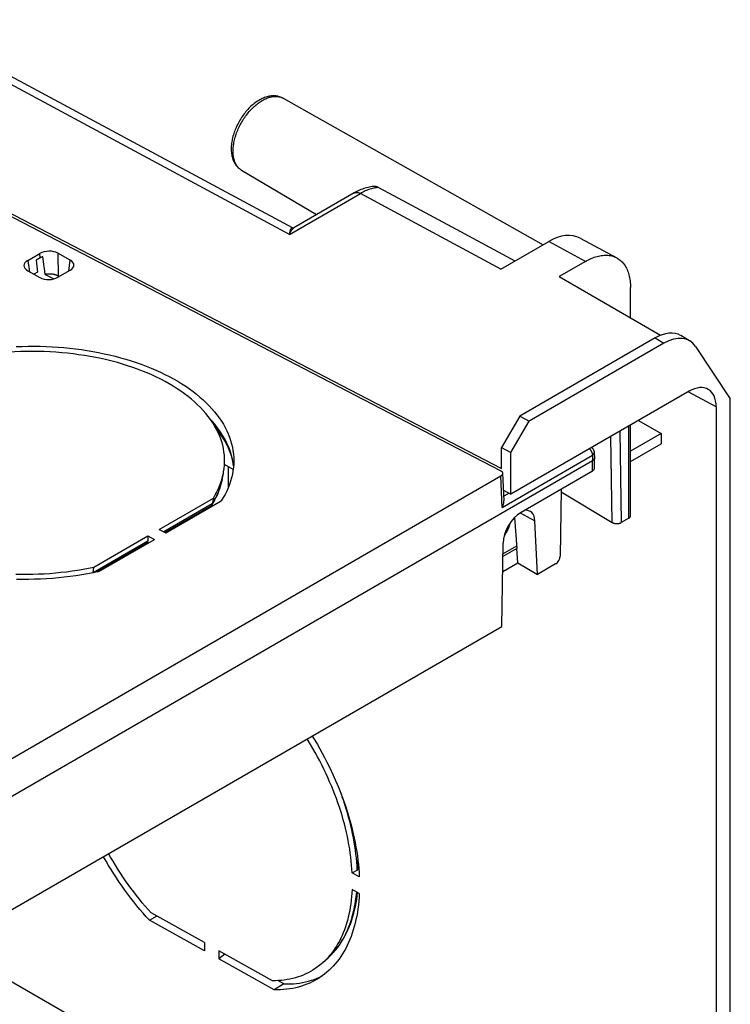
# Model space of a CAD drawing. Units: millimetres. Extents: x -69 to 69, y -156 to 156.
# Drawn here: x 38 to 66, y 117 to 155 of the extents above; entities that cross this region are included whole.
import ezdxf

# ---------------------------------------------------------------- set-up
doc = ezdxf.new("R2010")
doc.units = ezdxf.units.MM
doc.header["$LTSCALE"] = 16.335
doc.layers.add('IMPORT_IGES', color=7, linetype='CONTINUOUS')

msp = doc.modelspace()

# ---------------------------------------------------------------- linework, layer by layer
at = {"layer": 'IMPORT_IGES', "color": 7, "linetype": 'CONTINUOUS'}
for p, q in [((48.514, 147.287), (33.344, 155.445)), ((48.142, 152.368), (58.335, 146.627)), ((29.56, 151.955), (56.709, 137.866)), ((56.669, 137.776), (29.635, 151.805)), ((46.515, 149.55), (49.458, 147.808)), ((50.93, 148.658), (48.559, 147.289)), ((48.514, 147.287), (48.514, 147.287)), ((57.234, 145.991), (54.934, 147.228)), ((56.684, 145.673), (58.553, 146.753)), ((59.781, 146.889), (61.22, 146.115)), ((38.133, 146.013), (38.613, 146.29)), ((39.797, 146.03), (39.317, 146.297)), ((38.615, 146.111), (38.469, 146.027)), ((38.469, 146.027), (38.511, 145.556)), ((38.786, 145.698), (38.764, 145.852)), ((59.992, 145.979), (58.965, 145.386)), ((38.133, 145.613), (38.613, 145.346)), ((38.511, 145.556), (38.376, 145.478)), ((38.819, 145.467), (38.786, 145.698)), ((38.819, 145.467), (39.158, 145.291)), ((39.317, 145.353), (39.797, 145.63)), ((39.33, 145.404), (39.368, 145.382)), ((58.965, 145.386), (62.942, 143.084)), ((61.76, 143.768), (61.76, 144.959)), ((62.722, 142.978), (57.417, 139.914)), ((63.073, 142.772), (57.783, 139.717)), ((64.077, 142.868), (63.727, 143.074)), ((38.548, 142.448), (38.317, 142.451)), ((64.309, 142.646), (65.673, 140.599)), ((64.058, 140.891), (57.075, 136.859)), ((65.673, 112.409), (65.673, 140.599)), ((65.118, 140.279), (65.118, 111.702)), ((57.417, 139.914), (56.709, 138.689)), ((57.075, 138.492), (57.783, 139.717)), ((57.417, 139.914), (57.783, 139.717)), ((62.077, 139.747), (62.96, 139.237)), ((61.764, 136.02), (61.764, 139.567)), ((62.96, 139.237), (61.764, 138.546)), ((62.96, 139.237), (62.96, 138.828)), ((56.709, 137.866), (56.709, 138.689)), ((56.709, 138.689), (57.075, 138.492)), ((57.075, 136.859), (57.075, 138.492)), ((60.341, 138.489), (60.35, 138.278)), ((61.764, 138.138), (62.96, 138.828)), ((-34.827, 83.261), (60.275, 138.172)), ((60.344, 137.861), (60.35, 138.273)), ((60.35, 138.278), (60.35, 138.273)), ((46.185, 137.819), (45.845, 138.015)), ((45.989, 137.932), (45.989, 137.107)), ((46.2, 137.962), (46.187, 138.068)), ((60.271, 137.761), (57.475, 136.147)), ((-31.314, 86.768), (56.676, 137.572)), ((45.753, 137.433), (45.801, 137.672)), ((56.749, 137.677), (56.798, 136.593)), ((56.779, 137.013), (57.075, 136.859)), ((59.043, 137.053), (59.004, 134.43)), ((59.042, 136.945), (61.042, 135.75)), ((43.291, 135.481), (45.41, 136.705)), ((43.544, 135.34), (45.72, 136.596)), ((45.41, 136.705), (45.368, 136.479)), ((45.307, 136.388), (43.518, 135.355)), ((57.316, 134.729), (57.223, 135.947)), ((58.113, 133.715), (58.015, 135.811)), ((61.691, 135.917), (61.396, 135.747)), ((43.291, 135.481), (43.544, 135.34)), ((40.725, 134), (42.844, 135.223)), ((40.922, 133.826), (43.097, 135.082)), ((42.844, 135.223), (42.847, 135.023)), ((42.844, 135.223), (43.097, 135.082)), ((42.831, 134.959), (40.839, 133.809)), ((42.319, 134.663), (42.346, 134.648)), ((42.492, 134.733), (42.464, 134.747)), ((42.859, 134.944), (42.829, 134.961)), ((56.719, 131.678), (56.768, 134.936)), ((57.303, 134.736), (56.76, 134.423)), ((56.762, 134.524), (57.307, 134.838)), ((57.346, 134.17), (57.303, 134.736)), ((57.316, 134.729), (57.303, 134.736)), ((40.7, 133.783), (40.725, 134)), ((56.751, 133.826), (57.346, 134.17)), ((57.346, 134.17), (58.113, 133.715)), ((58.827, 134.127), (58.112, 133.714)), ((40.699, 133.78), (40.7, 133.783)), ((40.922, 133.826), (40.701, 133.78)), ((-31.271, 80.874), (56.719, 131.678)), ((50.849, 122.022), (51.048, 122.135)), ((51.13, 121.866), (50.849, 122.022)), ((51.114, 122.138), (51.078, 122.158)), ((51.13, 121.22), (50.849, 121.376)), ((45.057, 119.291), (42.972, 120.453)), ((42.906, 120.168), (43.184, 120.335)), ((45.057, 118.969), (42.906, 120.168)), ((45.057, 119.291), (45.057, 118.969)), ((45.626, 118.973), (45.626, 118.652)), ((47.727, 117.802), (45.626, 118.973)), ((45.858, 118.843), (45.626, 118.652)), ((47.787, 117.447), (45.626, 118.652)), ((49.705, 118.512), (49.912, 118.7)), ((49.968, 118.786), (49.895, 118.702)), ((37.337, 117.867), (59.183, 105.253)), ((48.169, 117.675), (47.787, 117.447)), ((48.169, 117.675), (47.935, 117.805)), ((49.367, 117.854), (49.476, 117.896))]:
    msp.add_line(p, q, dxfattribs=at)
at = {"layer": 'IMPORT_IGES', "color": 253, "linetype": 'CONTINUOUS'}
for p, q in [((48.395, 147.032), (32.855, 155.389)), ((48.395, 147.032), (51.174, 148.636)), ((56.684, 145.673), (51.174, 148.636)), ((59.992, 145.979), (58.553, 146.753)), ((38.615, 146.111), (38.613, 146.29)), ((39.317, 146.297), (39.33, 145.404)), ((38.133, 146.013), (38.206, 145.573)), ((39.739, 145.596), (39.797, 146.03)), ((62.722, 142.978), (63.073, 142.772)), ((65.118, 140.279), (64.02, 140.869)), ((61.342, 139.323), (61.396, 135.747)), ((61.691, 135.917), (61.691, 139.524)), ((61.042, 135.75), (60.991, 139.12)), ((56.732, 136.341), (60.269, 138.383)), ((60.269, 138.383), (60.275, 138.172)), ((60.271, 137.761), (60.277, 138.173)), ((45.75, 137.416), (45.719, 137.285)), ((45.753, 137.433), (45.75, 137.416)), ((56.732, 136.341), (56.676, 137.572)), ((45.719, 137.285), (45.682, 137.156)), ((56.998, 136.899), (56.79, 136.779)), ((45.368, 136.479), (43.469, 135.382)), ((44.519, 135.933), (44.519, 135.903)), ((44.869, 136.105), (44.869, 136.135)), ((57.435, 136.123), (58.015, 135.811)), ((42.847, 135.023), (40.7, 133.783)), ((42.773, 134.895), (42.745, 134.909)), ((50.04, 118.824), (50.045, 118.829)), ((49.962, 118.747), (49.965, 118.749))]:
    msp.add_line(p, q, dxfattribs=at)
at = {"layer": 'IMPORT_IGES', "color": 7, "linetype": 'CONTINUOUS'}
for points in [[(48.142, 152.368), (48.109, 152.385), (48.075, 152.401), (48.041, 152.415), (48.005, 152.427), (47.968, 152.438), (47.931, 152.446), (47.892, 152.453), (47.852, 152.458), (47.811, 152.461), (47.77, 152.462), (47.728, 152.461), (47.686, 152.458), (47.642, 152.453), (47.598, 152.445), (47.553, 152.436), (47.508, 152.424), (47.463, 152.411), (47.417, 152.395), (47.372, 152.376), (47.326, 152.356), (47.28, 152.334), (47.235, 152.31), (47.189, 152.284), (47.144, 152.256), (47.1, 152.226), (47.056, 152.195), (47.012, 152.162), (46.969, 152.127), (46.927, 152.092), (46.885, 152.054), (46.844, 152.015), (46.804, 151.975), (46.765, 151.933), (46.726, 151.891), (46.688, 151.847), (46.651, 151.802), (46.615, 151.756), (46.58, 151.709), (46.546, 151.662), (46.513, 151.613), (46.482, 151.564), (46.451, 151.514), (46.421, 151.463), (46.393, 151.411), (46.365, 151.359), (46.339, 151.307), (46.314, 151.254), (46.291, 151.2), (46.268, 151.146), (46.248, 151.092), (46.228, 151.038), (46.21, 150.984), (46.193, 150.929), (46.178, 150.875), (46.164, 150.82), (46.152, 150.766), (46.141, 150.711), (46.132, 150.657), (46.125, 150.604), (46.119, 150.551), (46.114, 150.498), (46.112, 150.445), (46.111, 150.393)], [(46.111, 150.393), (46.112, 150.344), (46.114, 150.295), (46.118, 150.248), (46.124, 150.201), (46.131, 150.156), (46.139, 150.111), (46.15, 150.068), (46.161, 150.026), (46.174, 149.985), (46.189, 149.945), (46.205, 149.907), (46.222, 149.871)], [(46.222, 149.871), (46.241, 149.836), (46.26, 149.802)], [(46.26, 149.802), (46.281, 149.77), (46.303, 149.74), (46.326, 149.711), (46.35, 149.683), (46.375, 149.657), (46.401, 149.633), (46.428, 149.61), (46.456, 149.588), (46.485, 149.568), (46.515, 149.55)], [(51.672, 148.91), (51.635, 148.906), (51.581, 148.899), (51.527, 148.889), (51.473, 148.877), (51.417, 148.863), (51.362, 148.848), (51.306, 148.83), (51.251, 148.81), (51.195, 148.788), (51.139, 148.764), (51.083, 148.738), (51.027, 148.711), (50.971, 148.681), (50.93, 148.657)], [(51.876, 148.875), (51.861, 148.882), (51.846, 148.889), (51.83, 148.895), (51.813, 148.9), (51.795, 148.904), (51.776, 148.908), (51.757, 148.91), (51.737, 148.912), (51.716, 148.912), (51.695, 148.912), (51.672, 148.91)], [(54.934, 147.228), (52.487, 148.546), (51.876, 148.875)], [(48.516, 147.286), (48.516, 147.286), (48.514, 147.287)], [(48.56, 147.289), (48.557, 147.288), (48.552, 147.286), (48.546, 147.284), (48.54, 147.283), (48.534, 147.283), (48.528, 147.283), (48.522, 147.284), (48.518, 147.285), (48.516, 147.286)], [(59.992, 145.979), (60.05, 146.011), (60.108, 146.041), (60.165, 146.069), (60.223, 146.095), (60.28, 146.118), (60.337, 146.139), (60.394, 146.157), (60.45, 146.174), (60.505, 146.187), (60.56, 146.199), (60.615, 146.208), (60.668, 146.214), (60.722, 146.218), (60.774, 146.22), (60.826, 146.219), (60.876, 146.216), (60.926, 146.21), (60.975, 146.202), (61.023, 146.191), (61.069, 146.178), (61.114, 146.163), (61.159, 146.145), (61.201, 146.125), (61.22, 146.115)], [(38.723, 146.159), (38.71, 146.155), (38.698, 146.15), (38.685, 146.145), (38.673, 146.14), (38.661, 146.135), (38.649, 146.129), (38.637, 146.123), (38.626, 146.117), (38.615, 146.111)], [(38.764, 145.852), (38.734, 146.082), (38.724, 146.159)], [(61.22, 146.115), (61.243, 146.102), (61.283, 146.078), (61.322, 146.05), (61.359, 146.021), (61.395, 145.99), (61.43, 145.956), (61.462, 145.92), (61.494, 145.882), (61.523, 145.842), (61.551, 145.799), (61.578, 145.755), (61.603, 145.709), (61.626, 145.661), (61.647, 145.611), (61.666, 145.56), (61.684, 145.507), (61.7, 145.452), (61.714, 145.395), (61.726, 145.337), (61.736, 145.277), (61.745, 145.216), (61.751, 145.154), (61.756, 145.09), (61.759, 145.025), (61.76, 144.959)], [(39.33, 145.404), (39.31, 145.414), (39.29, 145.423), (39.269, 145.432), (39.247, 145.441), (39.224, 145.448), (39.201, 145.455), (39.177, 145.461), (39.153, 145.466), (39.128, 145.471), (39.103, 145.475), (39.077, 145.478), (39.052, 145.481), (39.026, 145.482), (38.999, 145.483), (38.973, 145.483), (38.947, 145.482), (38.921, 145.481), (38.895, 145.478), (38.87, 145.475), (38.844, 145.471), (38.819, 145.467)], [(38.317, 142.451), (38.086, 142.449), (37.856, 142.443), (37.625, 142.434), (37.395, 142.42), (37.165, 142.403), (36.937, 142.382), (36.709, 142.357), (36.483, 142.328), (36.258, 142.295), (36.035, 142.259), (35.814, 142.218), (35.595, 142.174)], [(37.685, 142.641), (37.919, 142.649), (38.153, 142.653), (38.387, 142.654), (38.622, 142.651), (38.856, 142.643), (39.089, 142.632), (39.321, 142.617), (39.553, 142.599), (39.783, 142.576), (40.012, 142.55), (40.239, 142.52), (40.464, 142.486), (40.688, 142.448), (40.909, 142.407), (41.128, 142.362), (41.345, 142.313), (41.559, 142.261), (41.77, 142.205), (41.978, 142.146), (42.183, 142.083), (42.384, 142.017), (42.582, 141.947), (42.776, 141.875), (42.966, 141.799), (43.152, 141.72), (43.334, 141.638), (43.511, 141.552), (43.684, 141.464), (43.852, 141.373), (44.016, 141.28), (44.174, 141.183), (44.327, 141.084), (44.475, 140.983), (44.618, 140.878), (44.755, 140.772), (44.886, 140.663), (45.012, 140.552), (45.132, 140.439), (45.246, 140.325), (45.355, 140.208), (45.457, 140.089), (45.552, 139.969), (45.642, 139.847), (45.725, 139.723), (45.802, 139.599), (45.872, 139.473), (45.936, 139.346), (45.993, 139.217), (46.044, 139.088), (46.088, 138.958), (46.125, 138.827), (46.155, 138.696), (46.179, 138.564), (46.196, 138.431), (46.206, 138.298), (46.209, 138.208)], [(45.801, 137.672), (45.812, 137.729), (45.832, 137.86), (45.844, 137.991), (45.85, 138.122), (45.849, 138.252), (45.841, 138.383), (45.826, 138.514), (45.804, 138.644), (45.775, 138.774), (45.739, 138.903), (45.697, 139.031), (45.648, 139.158), (45.591, 139.285), (45.529, 139.41), (45.459, 139.534), (45.384, 139.657), (45.301, 139.779), (45.212, 139.898), (45.117, 140.017), (45.016, 140.133), (44.908, 140.248), (44.794, 140.361), (44.675, 140.472), (44.549, 140.58), (44.418, 140.687), (44.281, 140.791), (44.138, 140.892), (43.99, 140.991), (43.837, 141.088), (43.679, 141.181), (43.516, 141.272), (43.348, 141.36), (43.175, 141.445), (42.998, 141.528), (42.816, 141.606), (42.631, 141.682), (42.441, 141.755), (42.247, 141.824), (42.05, 141.89), (41.849, 141.952), (41.646, 142.011), (41.438, 142.067), (41.228, 142.119), (41.015, 142.167), (40.8, 142.212), (40.582, 142.252), (40.363, 142.289), (40.141, 142.323), (39.917, 142.352), (39.692, 142.378), (39.465, 142.4), (39.237, 142.418), (39.008, 142.432), (38.778, 142.442), (38.548, 142.448)], [(46.187, 138.068), (46.163, 138.2), (46.132, 138.332), (46.095, 138.463), (46.051, 138.593), (46.001, 138.722), (45.944, 138.851), (45.88, 138.978), (45.81, 139.104), (45.733, 139.229), (45.65, 139.352), (45.56, 139.474), (45.464, 139.595), (45.362, 139.713), (45.299, 139.782)], [(46.168, 138.172), (46.145, 138.265), (46.103, 138.4), (46.055, 138.534), (45.999, 138.667), (45.937, 138.798), (45.867, 138.929), (45.791, 139.059), (45.708, 139.186), (45.618, 139.313), (45.521, 139.438), (45.498, 139.465)], [(60.233, 138.683), (60.241, 138.678), (60.254, 138.667), (60.266, 138.655), (60.278, 138.643), (60.289, 138.63), (60.299, 138.616), (60.308, 138.602), (60.316, 138.587), (60.323, 138.571), (60.329, 138.555), (60.333, 138.538), (60.337, 138.521), (60.339, 138.504), (60.341, 138.489)], [(46.209, 138.208), (46.209, 138.166), (46.206, 138.033), (46.195, 137.9), (46.178, 137.767), (46.154, 137.634), (46.123, 137.502), (46.086, 137.37), (46.041, 137.239), (45.99, 137.109), (45.932, 136.979), (45.868, 136.85), (45.797, 136.723), (45.72, 136.596)], [(60.348, 138.256), (60.345, 138.246), (60.342, 138.237), (60.337, 138.228), (60.331, 138.22), (60.324, 138.211), (60.317, 138.203), (60.308, 138.195), (60.299, 138.187), (60.288, 138.18), (60.277, 138.173)], [(60.35, 138.273), (60.35, 138.265), (60.348, 138.256)], [(56.669, 137.776), (56.681, 137.769), (56.692, 137.762), (56.703, 137.755), (56.712, 137.747), (56.72, 137.739), (56.727, 137.73), (56.734, 137.722), (56.739, 137.713), (56.743, 137.704), (56.746, 137.694), (56.748, 137.685), (56.749, 137.677)], [(45.41, 136.705), (45.483, 136.83), (45.551, 136.956), (45.611, 137.083), (45.665, 137.211), (45.712, 137.34)], [(45.663, 137.094), (45.698, 137.207), (45.728, 137.32), (45.753, 137.433)], [(45.712, 137.34), (45.752, 137.469), (45.785, 137.599), (45.801, 137.672)], [(56.749, 137.677), (56.749, 137.675), (56.749, 137.666), (56.747, 137.656), (56.745, 137.647), (56.741, 137.638), (56.736, 137.629), (56.731, 137.62), (56.724, 137.611), (56.716, 137.602), (56.707, 137.594), (56.698, 137.586), (56.687, 137.579), (56.676, 137.572)], [(45.35, 136.43), (45.413, 136.537), (45.473, 136.647), (45.528, 136.758), (45.578, 136.869), (45.623, 136.981), (45.663, 137.094)], [(56.732, 136.341), (56.744, 136.366), (56.756, 136.39), (56.766, 136.415), (56.774, 136.438), (56.781, 136.462), (56.787, 136.484), (56.792, 136.507), (56.795, 136.528), (56.797, 136.549), (56.798, 136.568), (56.798, 136.587), (56.798, 136.594)], [(45.307, 136.388), (45.312, 136.392), (45.322, 136.398), (45.331, 136.406), (45.339, 136.414), (45.346, 136.424), (45.35, 136.43)], [(45.352, 136.433), (45.357, 136.444), (45.362, 136.455), (45.366, 136.467), (45.368, 136.479)], [(61.691, 135.917), (61.702, 135.924), (61.713, 135.931), (61.722, 135.939), (61.731, 135.947), (61.739, 135.956), (61.745, 135.964), (61.751, 135.973), (61.756, 135.982), (61.76, 135.992), (61.762, 136.001), (61.764, 136.011), (61.764, 136.02)], [(57.045, 135.73), (57.034, 135.693), (57.022, 135.656), (57.009, 135.619), (56.995, 135.581), (56.979, 135.544), (56.963, 135.506), (56.946, 135.469), (56.927, 135.433), (56.908, 135.396), (56.888, 135.361), (56.867, 135.325), (56.846, 135.29), (56.823, 135.256), (56.816, 135.246)], [(61.042, 135.75), (61.054, 135.743), (61.067, 135.737), (61.08, 135.731), (61.094, 135.726), (61.108, 135.722), (61.123, 135.717), (61.139, 135.714), (61.154, 135.711), (61.17, 135.709), (61.186, 135.707), (61.203, 135.706), (61.219, 135.705), (61.235, 135.706), (61.252, 135.706), (61.268, 135.708), (61.284, 135.71), (61.299, 135.712), (61.315, 135.716), (61.33, 135.719), (61.344, 135.724), (61.358, 135.729), (61.371, 135.734), (61.384, 135.74), (61.396, 135.747)], [(42.829, 134.961), (42.833, 134.966), (42.836, 134.972), (42.839, 134.978), (42.842, 134.984), (42.844, 134.991), (42.845, 134.999), (42.847, 135.006), (42.847, 135.015), (42.847, 135.023)], [(37.668, 133.728), (37.89, 133.724), (38.111, 133.724), (38.333, 133.727), (38.555, 133.734), (38.776, 133.744), (38.997, 133.758), (39.217, 133.776), (39.437, 133.798), (39.655, 133.822), (39.872, 133.851), (40.088, 133.883), (40.302, 133.918), (40.514, 133.957), (40.725, 134)], [(40.7, 133.78), (40.477, 133.737), (40.251, 133.699), (40.024, 133.664), (39.795, 133.632), (39.565, 133.605), (39.334, 133.581), (39.101, 133.561), (38.868, 133.545), (38.634, 133.533), (38.4, 133.525), (38.166, 133.521), (37.932, 133.52), (37.698, 133.523)], [(49.287, 127.387), (49.289, 127.383), (49.391, 127.217), (49.49, 127.049), (49.586, 126.881), (49.68, 126.71), (49.772, 126.539), (49.861, 126.367), (49.947, 126.194), (50.031, 126.02), (50.111, 125.846), (50.189, 125.67), (50.265, 125.495), (50.337, 125.318), (50.406, 125.142), (50.473, 124.965), (50.536, 124.789), (50.597, 124.612), (50.654, 124.435), (50.709, 124.259), (50.76, 124.082), (50.808, 123.907), (50.853, 123.732), (50.894, 123.557), (50.933, 123.383), (50.968, 123.21), (51, 123.038), (51.028, 122.867), (51.054, 122.697), (51.076, 122.528), (51.094, 122.36), (51.11, 122.194), (51.121, 122.029), (51.13, 121.866)], [(50.849, 122.022), (50.841, 122.176), (50.83, 122.331), (50.815, 122.487), (50.797, 122.644), (50.777, 122.803), (50.753, 122.963), (50.726, 123.124), (50.696, 123.286), (50.663, 123.448), (50.627, 123.611), (50.588, 123.775), (50.546, 123.94), (50.501, 124.105), (50.453, 124.271), (50.402, 124.437), (50.348, 124.603), (50.292, 124.769), (50.232, 124.935), (50.17, 125.101), (50.105, 125.267), (50.038, 125.432), (49.967, 125.597), (49.894, 125.762), (49.819, 125.926), (49.741, 126.089), (49.661, 126.252), (49.578, 126.414), (49.492, 126.574), (49.405, 126.734), (49.315, 126.893), (49.223, 127.05), (49.128, 127.206), (49.087, 127.272)], [(42.906, 120.168), (42.779, 120.307), (42.655, 120.449), (42.532, 120.593), (42.411, 120.739), (42.291, 120.888), (42.173, 121.039), (42.057, 121.192), (41.943, 121.348), (41.831, 121.505), (41.721, 121.664), (41.613, 121.825), (41.507, 121.988), (41.404, 122.152), (41.302, 122.319), (41.203, 122.486), (41.107, 122.655), (41.103, 122.662)], [(42.972, 120.453), (42.855, 120.585), (42.738, 120.718), (42.624, 120.855), (42.51, 120.993), (42.399, 121.134), (42.289, 121.276), (42.18, 121.421), (42.074, 121.568), (41.969, 121.716), (41.867, 121.866), (41.766, 122.018), (41.667, 122.171), (41.571, 122.326), (41.476, 122.482), (41.384, 122.64), (41.305, 122.778)], [(51.095, 122.149), (51.095, 122.184), (51.088, 122.342), (51.077, 122.501), (51.074, 122.538)], [(51.048, 122.135), (51.052, 122.137), (51.056, 122.139), (51.06, 122.142), (51.063, 122.144), (51.066, 122.147), (51.07, 122.15), (51.073, 122.152), (51.075, 122.155), (51.078, 122.158)], [(51.13, 121.22), (51.121, 121.066), (51.11, 120.915), (51.094, 120.766), (51.076, 120.619), (51.054, 120.474), (51.028, 120.332), (51, 120.193), (50.968, 120.056), (50.933, 119.922), (50.894, 119.791), (50.853, 119.663), (50.808, 119.538), (50.76, 119.415), (50.708, 119.296), (50.654, 119.18), (50.596, 119.067), (50.536, 118.958), (50.472, 118.852), (50.406, 118.749), (50.336, 118.65), (50.264, 118.555), (50.188, 118.463), (50.11, 118.375), (50.029, 118.291), (49.946, 118.21), (49.86, 118.133), (49.771, 118.06), (49.679, 117.991), (49.585, 117.926), (49.489, 117.865), (49.477, 117.858)], [(49.908, 118.696), (49.965, 118.749), (50.045, 118.829), (50.123, 118.913), (50.198, 119), (50.271, 119.091), (50.341, 119.185), (50.408, 119.283), (50.472, 119.384), (50.533, 119.489), (50.592, 119.597), (50.647, 119.708), (50.7, 119.822), (50.749, 119.94), (50.795, 120.061), (50.838, 120.185), (50.878, 120.311), (50.915, 120.441), (50.948, 120.573), (50.978, 120.708), (51.005, 120.846), (51.029, 120.986), (51.049, 121.129), (51.063, 121.257)], [(50.849, 121.376), (50.841, 121.232), (50.83, 121.09), (50.815, 120.95), (50.797, 120.813), (50.777, 120.677), (50.753, 120.544), (50.726, 120.413), (50.696, 120.284), (50.663, 120.159), (50.627, 120.035), (50.588, 119.915), (50.546, 119.797), (50.501, 119.682), (50.453, 119.57), (50.402, 119.461), (50.348, 119.355), (50.292, 119.252), (50.232, 119.152), (50.17, 119.056), (50.106, 118.962), (50.038, 118.872), (49.968, 118.786)], [(49.705, 118.512), (49.661, 118.473), (49.578, 118.404), (49.493, 118.338), (49.405, 118.276), (49.315, 118.217), (49.223, 118.163), (49.129, 118.112), (49.032, 118.065), (48.933, 118.021), (48.833, 117.982), (48.73, 117.946), (48.626, 117.915), (48.519, 117.887), (48.411, 117.863), (48.301, 117.843), (48.189, 117.827), (48.076, 117.815), (47.961, 117.806), (47.845, 117.802), (47.727, 117.802)], [(49.895, 118.702), (49.82, 118.622), (49.742, 118.546), (49.705, 118.512)], [(49.477, 117.858), (49.39, 117.808), (49.289, 117.755), (49.185, 117.706), (49.079, 117.662), (48.972, 117.621), (48.862, 117.585), (48.75, 117.552), (48.636, 117.524), (48.52, 117.501), (48.402, 117.481), (48.282, 117.465), (48.161, 117.454), (48.038, 117.447), (47.913, 117.445), (47.787, 117.447)], [(48.169, 117.675), (48.297, 117.673), (48.423, 117.676), (48.547, 117.683), (48.67, 117.695), (48.791, 117.71), (48.91, 117.73), (49.027, 117.755), (49.143, 117.784), (49.256, 117.817), (49.367, 117.854)], [(49.476, 117.896), (49.582, 117.942), (49.664, 117.981)]]:
    msp.add_lwpolyline(points, dxfattribs=at)
at = {"layer": 'IMPORT_IGES', "color": 253, "linetype": 'CONTINUOUS'}
for points in [[(46.183, 150.292), (46.183, 150.339), (46.186, 150.388), (46.189, 150.437), (46.194, 150.487), (46.201, 150.537), (46.209, 150.588), (46.218, 150.64), (46.229, 150.692), (46.241, 150.744), (46.255, 150.796), (46.27, 150.849), (46.286, 150.902), (46.304, 150.955), (46.323, 151.008), (46.343, 151.06), (46.364, 151.113), (46.387, 151.166), (46.411, 151.218), (46.436, 151.27), (46.462, 151.321), (46.49, 151.372), (46.518, 151.423), (46.547, 151.473), (46.578, 151.522), (46.609, 151.57), (46.641, 151.618), (46.675, 151.665), (46.709, 151.711), (46.743, 151.756), (46.779, 151.8), (46.815, 151.843), (46.852, 151.885), (46.89, 151.926), (46.928, 151.965), (46.966, 152.003), (47.005, 152.04), (47.045, 152.075), (47.085, 152.109), (47.125, 152.142), (47.165, 152.173), (47.206, 152.203), (47.247, 152.231), (47.287, 152.257), (47.328, 152.282), (47.369, 152.305), (47.41, 152.326), (47.451, 152.345), (47.492, 152.363), (47.532, 152.379), (47.573, 152.394), (47.612, 152.406), (47.652, 152.416), (47.691, 152.425), (47.73, 152.432), (47.768, 152.437), (47.806, 152.44), (47.843, 152.441), (47.879, 152.441), (47.915, 152.438), (47.95, 152.434), (47.984, 152.427), (48.017, 152.419), (48.05, 152.409), (48.081, 152.397), (48.112, 152.383), (48.142, 152.368)], [(46.269, 149.836), (46.256, 149.868), (46.243, 149.902), (46.232, 149.936), (46.221, 149.972), (46.212, 150.009), (46.204, 150.046), (46.198, 150.085), (46.192, 150.125), (46.188, 150.165), (46.185, 150.207), (46.183, 150.249), (46.183, 150.292)], [(46.515, 149.55), (46.486, 149.568), (46.459, 149.587), (46.433, 149.609), (46.408, 149.631), (46.385, 149.656), (46.363, 149.682), (46.341, 149.71), (46.321, 149.739), (46.303, 149.77), (46.285, 149.802), (46.269, 149.836)], [(50.934, 148.66), (50.946, 148.666), (50.959, 148.671), (50.972, 148.675), (50.986, 148.678), (51, 148.68), (51.015, 148.681), (51.029, 148.681), (51.045, 148.68), (51.06, 148.678), (51.076, 148.675), (51.092, 148.671), (51.108, 148.666), (51.124, 148.66), (51.141, 148.653), (51.157, 148.645), (51.174, 148.636)], [(51.876, 148.875), (51.832, 148.871), (51.787, 148.865), (51.741, 148.857), (51.695, 148.848), (51.649, 148.837), (51.603, 148.824), (51.556, 148.81), (51.509, 148.794), (51.461, 148.776), (51.414, 148.757), (51.366, 148.736), (51.318, 148.713), (51.27, 148.689), (51.222, 148.664), (51.174, 148.636)], [(48.395, 147.032), (48.401, 147.063), (48.406, 147.092), (48.412, 147.12), (48.418, 147.146), (48.424, 147.17), (48.43, 147.192), (48.436, 147.212), (48.442, 147.229), (48.448, 147.244), (48.454, 147.257), (48.46, 147.268), (48.467, 147.277), (48.473, 147.283), (48.48, 147.288), (48.486, 147.291), (48.493, 147.292), (48.5, 147.292), (48.507, 147.29), (48.514, 147.287)], [(48.395, 147.032), (48.408, 147.063), (48.421, 147.091), (48.434, 147.119), (48.447, 147.145), (48.46, 147.169), (48.473, 147.192), (48.485, 147.212), (48.498, 147.23), (48.51, 147.245), (48.523, 147.259), (48.535, 147.271), (48.547, 147.281), (48.558, 147.288), (48.56, 147.289)], [(60.151, 138.635), (60.155, 138.631), (60.165, 138.619), (60.176, 138.608), (60.186, 138.595), (60.195, 138.582), (60.204, 138.569), (60.213, 138.555), (60.221, 138.541), (60.228, 138.527), (60.235, 138.512), (60.241, 138.498), (60.247, 138.483), (60.252, 138.468), (60.256, 138.453), (60.26, 138.439), (60.263, 138.424), (60.265, 138.41), (60.267, 138.396), (60.268, 138.383)], [(60.268, 138.383), (60.279, 138.39), (60.289, 138.397), (60.299, 138.405), (60.307, 138.413), (60.315, 138.422), (60.322, 138.43), (60.327, 138.439), (60.332, 138.448), (60.336, 138.457), (60.339, 138.466), (60.34, 138.476), (60.341, 138.485), (60.341, 138.489)], [(45.682, 137.156), (45.657, 137.079), (45.629, 137.003), (45.599, 136.927), (45.566, 136.852), (45.531, 136.776), (45.494, 136.701), (45.454, 136.627), (45.413, 136.553), (45.368, 136.479)], [(51.048, 122.135), (51.041, 122.287), (51.031, 122.441), (51.017, 122.597), (51, 122.753), (50.98, 122.911), (50.957, 123.071), (50.931, 123.231), (50.902, 123.392), (50.87, 123.554), (50.835, 123.717), (50.797, 123.88), (50.756, 124.045), (50.712, 124.209), (50.665, 124.374), (50.615, 124.539), (50.562, 124.705), (50.506, 124.87), (50.464, 124.989)], [(50.114, 118.904), (50.186, 118.988), (50.256, 119.075), (50.323, 119.166), (50.387, 119.26), (50.448, 119.357), (50.506, 119.457), (50.562, 119.561), (50.615, 119.667), (50.665, 119.776), (50.712, 119.889), (50.756, 120.004), (50.797, 120.122), (50.835, 120.243), (50.87, 120.366), (50.902, 120.492), (50.931, 120.621), (50.957, 120.752), (50.98, 120.886), (51, 121.022), (51.017, 121.16), (51.028, 121.277)]]:
    msp.add_lwpolyline(points, dxfattribs=at)
at = {"layer": 'IMPORT_IGES', "color": 7, "linetype": 'CONTINUOUS'}
for centre, major_axis, ratio, start_param, end_param in [((58.553, 144.711), (1.25, 2.166), 0.577156, 0.017438, 0.785294), ((38.965, 146.091), (0.5, 0.008), 0.571548, 0.780491, 2.343691), ((38.49, 145.817), (0.504, 0.007), 0.562932, 2.351541, 3.914742), ((39.44, 145.826), (0.504, 0.007), 0.562932, 5.493134, 7.056334), ((38.965, 145.552), (0.5, 0.008), 0.571548, -2.361101, -0.797901), ((62.722, 141.345), (1, 1.732), 0.577332, -0.00435, 0.785485), ((63.073, 141.139), (1, 1.732), 0.577332, 6.004972, 7.06867), ((64.058, 139.666), (0.75, 1.299), 0.577156, -0.785198, 0.785294), ((60.094, 137.86), (0.25, 0.004), 0.567051, -0.793822, -0.016947), ((57.379, 135.406), (0.45, 0.78), 0.577331, -0.733591, 0.41815), ((57.475, 135.33), (0.5, 0.866), 0.577326, 0.785289, 2.338632), ((58.828, 134.331), (0.125, 0.217), 0.577238, -2.356336, -0.802678)]:
    msp.add_ellipse(centre, major_axis=major_axis, ratio=ratio, start_param=start_param, end_param=end_param, dxfattribs=at)

doc.saveas('drawing.dxf')
